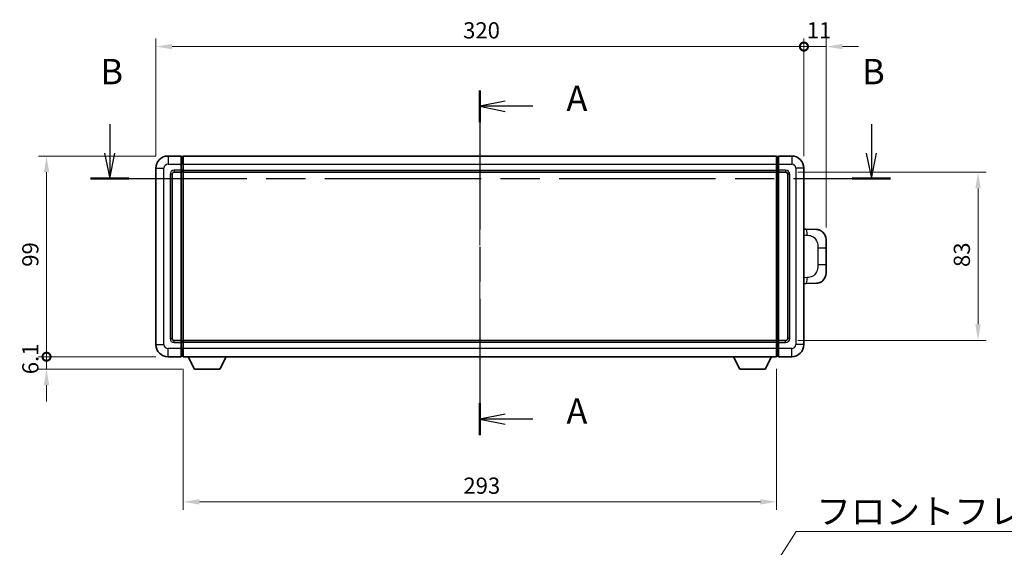
# Model space of a CAD drawing. Units: millimetres. Extents: x 58 to 10490, y 32 to 1437.
# Drawn here: x 2156 to 2642, y 550 to 810 of the extents above; entities that cross this region are included whole.
import ezdxf

# ---------------------------------------------------------------- set-up
doc = ezdxf.new("R2010")
doc.units = ezdxf.units.MM
doc.header["$LTSCALE"] = 4
doc.linetypes.add('CHAIN', pattern=[0.3543, 0.2362, -0.0295, 0.0591, -0.0295])
doc.layers.get('Defpoints').update_dxf_attribs({"lineweight": 25})
for name, color, linetype, lineweight in [('Centerline (ISO)', 131, 'Continuous', 18), ('Dimension (ISO)', 7, 'Continuous', 18), ('Dimension (ISO) @ 1', 7, 'Continuous', 18), ('Section Line (ISO)', 7, 'CHAIN', 25), ('Symbol (ISO)', 7, 'Continuous', 18), ('Visible (ISO)', 7, 'Continuous', 35), ('Visible Narrow (ISO)', 7, 'Continuous', 25)]:
    doc.layers.add(name, color=color, linetype=linetype, lineweight=lineweight)
doc.styles.add('Note Text (TK)', font='txt')
doc.dimstyles.new('Default - Method 1b (TK)', dxfattribs={"dimscale": 4, "dimtxt": 2.5, "dimasz": 2.5, "dimexe": 1, "dimexo": 1.5, "dimgap": 1, "dimtad": 1, "dimtoh": 1, "dimrnd": 1e-08, "dimdsep": 46, "dimtxsty": 'Note Text (TK)', "dimcen": 0.09, "dimdle": 5, "dimclrd": 100, "dimclre": 100, "dimclrt": 7, "dimadec": 1, "dimazin": 1, "dimtfac": 1, "dimtmove": 0, "dimatfit": 3, "dimfxl": 1, "dimtolj": 1, "dimlwd": -1, "dimlwe": -1, "dimarcsym": 0})
doc.dimstyles.new('Default - Method 1b (TK)$7', dxfattribs={"dimscale": 4, "dimtxt": 2.5, "dimasz": 2.5, "dimexe": 1, "dimexo": 1.5, "dimgap": 1, "dimtad": 1, "dimtoh": 1, "dimrnd": 1e-08, "dimdsep": 46, "dimtxsty": 'Note Text (TK)', "dimcen": 0.09, "dimdle": 5, "dimclrd": 100, "dimclre": 100, "dimclrt": 7, "dimadec": 1, "dimazin": 1, "dimtfac": 1, "dimtmove": 0, "dimatfit": 3, "dimfxl": 1, "dimtolj": 1, "dimlwd": -1, "dimlwe": -1, "dimarcsym": 0})

# ---------------------------------------------------------------- blocks, each defined once
blk = doc.blocks.new('2dTransSection0')
at = {"layer": 'Section Line (ISO)', "linetype": 'CHAIN', "ltscale": 14.519541}
blk.add_line((164.659, 156.621), (164.659, 122.611), dxfattribs=at)
at = {"layer": 'Section Line (ISO)', "linetype": 'Continuous', "lineweight": 50}
for p, q in [((164.659, 156.621), (164.659, 153.477)), ((164.659, 125.756), (164.659, 122.611))]:
    blk.add_line(p, q, dxfattribs=at)
at = {"layer": 'Section Line (ISO)', "linetype": 'Continuous'}
for p, q in [((167.159, 155.549), (164.659, 155.049)), ((167.159, 155.049), (164.659, 155.049)), ((164.659, 155.049), (167.159, 154.549)), ((169.9, 155.049), (167.159, 155.049)), ((167.159, 124.683), (164.659, 124.183)), ((167.159, 124.183), (164.659, 124.183)), ((164.659, 124.183), (167.159, 123.683)), ((169.9, 124.183), (167.159, 124.183))]:
    blk.add_line(p, q, dxfattribs=at)
at = {"layer": 'Section Line (ISO)', "char_height": 2.5, "attachment_point": 7, "style": 'Note Text (TK)'}
for insert in [(173.207, 153.806), (173.207, 122.941)]:
    blk.add_mtext('A', dxfattribs=dict(at, insert=insert))
blk = doc.blocks.new('2dTransSection1')
at = {"layer": 'Section Line (ISO)', "linetype": 'Continuous'}
for p, q in [((128.099, 153.289), (128.099, 150.442)), ((203.324, 153.289), (203.324, 150.442)), ((127.599, 150.442), (128.099, 147.942)), ((128.099, 150.442), (128.099, 147.942)), ((128.099, 147.942), (128.599, 150.442)), ((202.824, 150.442), (203.324, 147.942)), ((203.324, 150.442), (203.324, 147.942)), ((203.324, 147.942), (203.824, 150.442))]:
    blk.add_line(p, q, dxfattribs=at)
at = {"layer": 'Section Line (ISO)', "linetype": 'CHAIN', "ltscale": 16.332266}
blk.add_line((126.206, 147.942), (205.217, 147.942), dxfattribs=at)
at = {"layer": 'Section Line (ISO)', "linetype": 'Continuous', "lineweight": 50}
for p, q in [((126.206, 147.942), (129.992, 147.942)), ((201.431, 147.942), (205.217, 147.942))]:
    blk.add_line(p, q, dxfattribs=at)
at = {"layer": 'Section Line (ISO)', "char_height": 2.5, "attachment_point": 7, "style": 'Note Text (TK)'}
for insert in [(127.18, 156.442), (202.404, 156.442)]:
    blk.add_mtext('B', dxfattribs=dict(at, insert=insert))
blk = doc.blocks.new('_DotSmall')
at = {"color": 0, "linetype": 'ByBlock', "const_width": 0.5}
blk.add_lwpolyline([(-0.0625, 0, 1), (0.0625, 0, 1)], format="xyb", close=True, dxfattribs=at)
blk = doc.blocks.new('*D285')
at = {"layer": 'Defpoints', "color": 0}
for p in [(2168.8, 742.71), (2228.8, 742.71), (2228.8, 643.71)]:
    blk.add_point(p, dxfattribs=at)
at = {"layer": 'Dimension (ISO)', "color": 100}
for p, q in [((2222.8, 742.71), (2164.8, 742.71)), ((2168.8, 643.71), (2168.8, 734.71)), ((2222.8, 643.71), (2164.8, 643.71))]:
    blk.add_line(p, q, dxfattribs=at)
blk.add_solid([(2167.46, 734.71), (2170.13, 734.71), (2168.8, 742.71)], dxfattribs=at)
at = {"layer": 'Dimension (ISO)', "color": 100, "xscale": 8, "yscale": 8, "zscale": 8, "rotation": 270}
blk.add_blockref('_DotSmall', (2168.8, 643.71), dxfattribs=at)
at = {"layer": 'Dimension (ISO)', "color": 7, "insert": (2160.8, 688.08), "char_height": 8, "attachment_point": 4, "rotation": 90, "style": 'Note Text (TK)'}
blk.add_mtext('\\A1;99', dxfattribs=at)
blk = doc.blocks.new('*D284')
at = {"layer": 'Defpoints', "color": 0}
for p in [(2168.8, 643.71), (2228.8, 643.71), (2241.85, 637.61)]:
    blk.add_point(p, dxfattribs=at)
at = {"layer": 'Dimension (ISO)', "color": 100}
for p, q in [((2168.8, 643.71), (2168.8, 651.71)), ((2222.8, 643.71), (2164.8, 643.71)), ((2168.8, 637.61), (2168.8, 643.71)), ((2235.85, 637.61), (2164.8, 637.61)), ((2168.8, 629.61), (2168.8, 621.61))]:
    blk.add_line(p, q, dxfattribs=at)
blk.add_solid([(2167.46, 629.61), (2170.13, 629.61), (2168.8, 637.61)], dxfattribs=at)
at = {"layer": 'Dimension (ISO)', "color": 100, "xscale": 8, "yscale": 8, "zscale": 8, "rotation": 270}
blk.add_blockref('_DotSmall', (2168.8, 643.71), dxfattribs=at)
at = {"layer": 'Dimension (ISO)', "color": 7, "insert": (2160.8, 635.07), "char_height": 8, "attachment_point": 4, "rotation": 90, "style": 'Note Text (TK)'}
blk.add_mtext('\\A1;6.1', dxfattribs=at)
blk = doc.blocks.new('*D283')
at = {"layer": 'Defpoints', "color": 0}
for p in [(2542.8, 796.71), (2222.8, 736.71), (2542.8, 736.71)]:
    blk.add_point(p, dxfattribs=at)
at = {"layer": 'Dimension (ISO)', "color": 100}
for p, q in [((2222.8, 742.71), (2222.8, 800.71)), ((2542.8, 742.71), (2542.8, 800.71)), ((2230.8, 796.71), (2542.8, 796.71))]:
    blk.add_line(p, q, dxfattribs=at)
blk.add_solid([(2230.8, 798.05), (2230.8, 795.38), (2222.8, 796.71)], dxfattribs=at)
at = {"layer": 'Dimension (ISO)', "color": 100, "xscale": 8, "yscale": 8, "zscale": 8}
blk.add_blockref('_DotSmall', (2542.8, 796.71), dxfattribs=at)
at = {"layer": 'Dimension (ISO)', "color": 7, "insert": (2374.52, 804.71), "char_height": 8, "attachment_point": 4, "style": 'Note Text (TK)'}
blk.add_mtext('\\A1;320', dxfattribs=at)
blk = doc.blocks.new('*D282')
at = {"layer": 'Defpoints', "color": 0}
for p in [(2553.8, 796.71), (2542.8, 736.71), (2553.8, 701.48)]:
    blk.add_point(p, dxfattribs=at)
at = {"layer": 'Dimension (ISO)', "color": 100}
for p, q in [((2542.8, 742.71), (2542.8, 800.71)), ((2553.8, 707.48), (2553.8, 800.71)), ((2542.8, 796.71), (2534.8, 796.71)), ((2542.8, 796.71), (2553.8, 796.71)), ((2561.8, 796.71), (2569.8, 796.71))]:
    blk.add_line(p, q, dxfattribs=at)
blk.add_solid([(2561.8, 798.05), (2561.8, 795.38), (2553.8, 796.71)], dxfattribs=at)
at = {"layer": 'Dimension (ISO)', "color": 100, "xscale": 8, "yscale": 8, "zscale": 8}
blk.add_blockref('_DotSmall', (2542.8, 796.71), dxfattribs=at)
at = {"layer": 'Dimension (ISO)', "color": 7, "insert": (2544.18, 804.71), "char_height": 8, "attachment_point": 4, "style": 'Note Text (TK)'}
blk.add_mtext('\\A1;11', dxfattribs=at)
blk = doc.blocks.new('*D275')
at = {"layer": 'Defpoints', "color": 0}
for p in [(2236.3, 643.71), (2529.3, 643.71), (2236.3, 572.11)]:
    blk.add_point(p, dxfattribs=at)
at = {"layer": 'Dimension (ISO)', "color": 100}
for p, q in [((2236.3, 637.71), (2236.3, 568.11)), ((2529.3, 637.71), (2529.3, 568.11)), ((2521.3, 572.11), (2244.3, 572.11))]:
    blk.add_line(p, q, dxfattribs=at)
for points in [[(2244.3, 573.45), (2244.3, 570.78), (2236.3, 572.11)], [(2521.3, 573.45), (2521.3, 570.78), (2529.3, 572.11)]]:
    blk.add_solid(points, dxfattribs=at)
at = {"layer": 'Dimension (ISO)', "color": 7, "insert": (2374.66, 580.11), "char_height": 8, "attachment_point": 4, "style": 'Note Text (TK)'}
blk.add_mtext('\\A1;293', dxfattribs=at)
blk = doc.blocks.new('*D274')
at = {"layer": 'Defpoints', "color": 0}
for p in [(2533.8, 734.71), (2533.8, 651.71), (2628.8, 651.71)]:
    blk.add_point(p, dxfattribs=at)
at = {"layer": 'Dimension (ISO)', "color": 100}
for p, q in [((2539.8, 734.71), (2632.8, 734.71)), ((2628.8, 726.71), (2628.8, 659.71)), ((2539.8, 651.71), (2632.8, 651.71))]:
    blk.add_line(p, q, dxfattribs=at)
for points in [[(2627.46, 726.71), (2630.13, 726.71), (2628.8, 734.71)], [(2627.46, 659.71), (2630.13, 659.71), (2628.8, 651.71)]]:
    blk.add_solid(points, dxfattribs=at)
at = {"layer": 'Dimension (ISO)', "color": 7, "insert": (2620.8, 687.96), "char_height": 8, "attachment_point": 4, "rotation": 90, "style": 'Note Text (TK)'}
blk.add_mtext('\\A1;83', dxfattribs=at)

msp = doc.modelspace()

# ---------------------------------------------------------------- linework, layer by layer
at = {"layer": 'Centerline (ISO)', "linetype": 'CHAIN', "ltscale": 23.990969}
msp.add_line((2382.7952, 755.2121), (2382.7952, 631.2121), dxfattribs=at)
at = {"layer": 'Visible (ISO)'}
for p, q in [((2235.2952, 742.7121), (2228.7952, 742.7121)), ((2235.2952, 742.7121), (2235.2952, 738.7121)), ((2236.0452, 742.4121), (2235.2952, 742.4121)), ((2236.2952, 742.7121), (2529.2952, 742.7121)), ((2236.2952, 738.7121), (2236.2952, 742.7121)), ((2529.2952, 742.7121), (2529.2952, 738.7121)), ((2529.5452, 742.4121), (2530.2952, 742.4121)), ((2530.2952, 738.7121), (2530.2952, 742.7121)), ((2536.7952, 742.7121), (2530.2952, 742.7121)), ((2222.7952, 736.7121), (2222.7952, 649.7121)), ((2231.7952, 734.7121), (2235.2952, 734.7121)), ((2235.2952, 735.7121), (2235.2952, 738.7121)), ((2235.2952, 735.7121), (2235.2952, 734.7121)), ((2236.0452, 735.0121), (2235.2952, 735.0121)), ((2235.2952, 651.7121), (2235.2952, 734.7121)), ((2236.2952, 738.7121), (2236.2952, 735.7121)), ((2236.2952, 734.7121), (2236.2952, 735.7121)), ((2236.2952, 734.7121), (2529.2952, 734.7121)), ((2236.2952, 651.7121), (2236.2952, 734.7121)), ((2529.2952, 735.7121), (2529.2952, 738.7121)), ((2529.2952, 735.7121), (2529.2952, 734.7121)), ((2529.2952, 734.7121), (2529.2952, 651.7121)), ((2529.5452, 735.0121), (2530.2952, 735.0121)), ((2530.2952, 738.7121), (2530.2952, 735.7121)), ((2530.2952, 734.7121), (2530.2952, 735.7121)), ((2530.2952, 734.7121), (2530.2952, 651.7121)), ((2530.2952, 734.7121), (2533.7952, 734.7121)), ((2542.7952, 649.7121), (2542.7952, 736.7121)), ((2230.7952, 652.7121), (2230.7952, 733.7121)), ((2534.7952, 733.7121), (2534.7952, 652.7121)), ((2543.9226, 706.6553), (2542.7952, 706.6947)), ((2548.9696, 706.479), (2543.9226, 706.6553)), ((2553.7952, 701.4821), (2553.7952, 697.3495)), ((2553.7952, 689.0748), (2553.7952, 697.3495)), ((2553.7952, 689.0748), (2553.7952, 684.9422)), ((2542.7952, 679.7296), (2543.9226, 679.769)), ((2543.9226, 679.769), (2548.9696, 679.9452)), ((2235.2952, 651.7121), (2231.7952, 651.7121)), ((2235.2952, 651.7121), (2235.2952, 650.7121)), ((2529.2952, 651.7121), (2236.2952, 651.7121)), ((2236.2952, 650.7121), (2236.2952, 651.7121)), ((2529.2952, 651.7121), (2529.2952, 650.7121)), ((2530.2952, 650.7121), (2530.2952, 651.7121)), ((2533.7952, 651.7121), (2530.2952, 651.7121)), ((2236.0452, 651.4121), (2235.2952, 651.4121)), ((2235.2952, 647.7121), (2235.2952, 650.7121)), ((2235.2952, 647.7121), (2235.2952, 643.7121)), ((2236.2952, 650.7121), (2236.2952, 647.7121)), ((2236.2952, 643.7121), (2236.2952, 647.7121)), ((2529.2952, 647.7121), (2529.2952, 650.7121)), ((2529.2952, 647.7121), (2529.2952, 643.7121)), ((2529.5452, 651.4121), (2530.2952, 651.4121)), ((2530.2952, 650.7121), (2530.2952, 647.7121)), ((2530.2952, 643.7121), (2530.2952, 647.7121)), ((2228.7952, 643.7121), (2235.2952, 643.7121)), ((2236.0452, 644.0121), (2235.2952, 644.0121)), ((2529.2952, 643.7121), (2236.2952, 643.7121)), ((2241.8452, 637.6121), (2238.7067, 643.7121)), ((2254.3452, 637.6121), (2257.4836, 643.7121)), ((2511.2452, 637.6121), (2508.1067, 643.7121)), ((2523.7452, 637.6121), (2526.8836, 643.7121)), ((2529.5452, 644.0121), (2530.2952, 644.0121)), ((2530.2952, 643.7121), (2536.7952, 643.7121)), ((2241.8452, 637.6121), (2254.3452, 637.6121)), ((2511.2452, 637.6121), (2523.7452, 637.6121))]:
    msp.add_line(p, q, dxfattribs=at)
for centre, radius, start, end in [((2228.7952, 736.7121), 6, 90, 180), ((2236.0452, 742.1621), 0.25, 0, 90), ((2529.5452, 742.1621), 0.25, 90, 180), ((2536.7952, 736.7121), 6, 0, 90), ((2231.7952, 733.7121), 1, 90, 180), ((2236.0452, 735.2621), 0.25, 270, 0), ((2529.5452, 735.2621), 0.25, 180, 270), ((2533.7952, 733.7121), 1, 0, 90), ((2548.7952, 701.4821), 5, 0, 47.002979), ((2548.7952, 684.9422), 5, 312.997021, 0), ((2231.7952, 652.7121), 1, 180, 270), ((2533.7952, 652.7121), 1, 270, 0), ((2228.7952, 649.7121), 6, 180, 270), ((2236.0452, 651.1621), 0.25, 0, 90), ((2529.5452, 651.1621), 0.25, 90, 180), ((2536.7952, 649.7121), 6, 270, 0), ((2236.0452, 644.2621), 0.25, 270, 0), ((2529.5452, 644.2621), 0.25, 180, 270)]:
    msp.add_arc(centre, radius, start, end, dxfattribs=at)
for points, knots in [([(2548.9696, 706.479), (2549.2253, 706.4701), (2549.4828, 706.4412), (2549.9114, 706.3592), (2550.0867, 706.3158), (2550.3171, 706.2452), (2550.3744, 706.2266), (2550.6498, 706.1312), (2550.8652, 706.0395), (2551.2407, 705.8474), (2551.4044, 705.7515), (2551.6771, 705.5705), (2551.7903, 705.488), (2551.9522, 705.36), (2552.0058, 705.3156), (2552.0829, 705.2493), (2552.1083, 705.227), (2552.1576, 705.1828), (2552.1811, 705.1612), (2552.205, 705.139)], [0, 0, 0, 0, 0.078120947, 0.078120947, 0.13297333, 0.13297333, 0.151232575, 0.151232575, 0.221140313, 0.221140313, 0.277761151, 0.277761151, 0.320245644, 0.320245644, 0.342263645, 0.342263645, 0.35346824, 0.35346824, 0.364744749, 0.364744749, 0.364744749, 0.364744749]), ([(2552.205, 681.2852), (2552.1841, 681.2657), (2552.1636, 681.247), (2552.1202, 681.2079), (2552.0977, 681.1879), (2552.0292, 681.1284), (2551.9811, 681.0881), (2551.8364, 680.9715), (2551.7348, 680.8955), (2551.4914, 680.7279), (2551.3457, 680.6381), (2550.9856, 680.4409), (2550.7647, 680.3401), (2550.2839, 680.161), (2550.0199, 680.0869), (2549.4957, 679.9845), (2549.2317, 679.9544), (2548.9696, 679.9452)], [0, 0, 0, 0, 0.010414368, 0.010414368, 0.020739711, 0.020739711, 0.040939644, 0.040939644, 0.079734413, 0.079734413, 0.130964325, 0.130964325, 0.203039647, 0.203039647, 0.286099518, 0.286099518, 0.36662243, 0.36662243, 0.36662243, 0.36662243])]:
    msp.add_open_spline(points, degree=3, knots=knots, dxfattribs=at)
at = {"layer": 'Visible Narrow (ISO)'}
for p, q in [((2228.7952, 742.7121), (2228.7952, 738.7121)), ((2236.0452, 738.7121), (2236.0452, 742.4121)), ((2529.5452, 742.4121), (2529.5452, 738.7121)), ((2536.7952, 742.7121), (2536.7952, 738.7121)), ((2222.7952, 736.7121), (2226.7952, 736.7121)), ((2226.7952, 649.7121), (2226.7952, 736.7121)), ((2228.7952, 738.7121), (2235.2952, 738.7121)), ((2235.2952, 735.7121), (2231.7952, 735.7121)), ((2231.7952, 735.7121), (2231.7952, 734.7121)), ((2236.0452, 738.7121), (2235.2952, 738.7121)), ((2236.0452, 735.7121), (2235.2952, 735.7121)), ((2236.2952, 738.7121), (2236.0452, 738.7121)), ((2236.0452, 738.7121), (2236.0452, 735.7121)), ((2236.2952, 735.7121), (2236.0452, 735.7121)), ((2236.0452, 735.0121), (2236.0452, 735.7121)), ((2236.0452, 735.0121), (2236.0452, 651.4121)), ((2236.2952, 738.7121), (2529.2952, 738.7121)), ((2236.2952, 735.7121), (2529.2952, 735.7121)), ((2529.2952, 738.7121), (2529.5452, 738.7121)), ((2529.2952, 735.7121), (2529.5452, 735.7121)), ((2529.5452, 735.7121), (2529.5452, 738.7121)), ((2529.5452, 738.7121), (2530.2952, 738.7121)), ((2529.5452, 735.7121), (2529.5452, 735.0121)), ((2529.5452, 735.7121), (2530.2952, 735.7121)), ((2529.5452, 651.4121), (2529.5452, 735.0121)), ((2530.2952, 738.7121), (2536.7952, 738.7121)), ((2533.7952, 735.7121), (2530.2952, 735.7121)), ((2533.7952, 735.7121), (2533.7952, 734.7121)), ((2538.7952, 736.7121), (2538.7952, 649.7121)), ((2542.7952, 736.7121), (2538.7952, 736.7121)), ((2229.7952, 733.7121), (2229.7952, 652.7121)), ((2229.7952, 733.7121), (2230.7952, 733.7121)), ((2535.7952, 733.7121), (2534.7952, 733.7121)), ((2535.7952, 652.7121), (2535.7952, 733.7121)), ((2542.7952, 703.7128), (2544.3903, 703.6571)), ((2549.7492, 697.3495), (2553.7952, 697.3495)), ((2549.7492, 697.3495), (2549.7492, 689.0748)), ((2553.7952, 689.0748), (2549.7492, 689.0748)), ((2544.3903, 682.7671), (2542.7952, 682.7114)), ((2229.7952, 652.7121), (2230.7952, 652.7121)), ((2231.7952, 650.7121), (2231.7952, 651.7121)), ((2533.7952, 650.7121), (2533.7952, 651.7121)), ((2535.7952, 652.7121), (2534.7952, 652.7121)), ((2222.7952, 649.7121), (2226.7952, 649.7121)), ((2235.2952, 647.7121), (2228.7952, 647.7121)), ((2228.7952, 643.7121), (2228.7952, 647.7121)), ((2231.7952, 650.7121), (2235.2952, 650.7121)), ((2236.0452, 650.7121), (2235.2952, 650.7121)), ((2236.0452, 647.7121), (2235.2952, 647.7121)), ((2236.0452, 650.7121), (2236.0452, 651.4121)), ((2236.2952, 650.7121), (2236.0452, 650.7121)), ((2236.0452, 650.7121), (2236.0452, 647.7121)), ((2236.2952, 647.7121), (2236.0452, 647.7121)), ((2236.0452, 644.0121), (2236.0452, 647.7121)), ((2529.2952, 650.7121), (2236.2952, 650.7121)), ((2529.2952, 647.7121), (2236.2952, 647.7121)), ((2529.2952, 650.7121), (2529.5452, 650.7121)), ((2529.2952, 647.7121), (2529.5452, 647.7121)), ((2529.5452, 651.4121), (2529.5452, 650.7121)), ((2529.5452, 647.7121), (2529.5452, 650.7121)), ((2529.5452, 650.7121), (2530.2952, 650.7121)), ((2529.5452, 647.7121), (2529.5452, 644.0121)), ((2529.5452, 647.7121), (2530.2952, 647.7121)), ((2530.2952, 650.7121), (2533.7952, 650.7121)), ((2536.7952, 647.7121), (2530.2952, 647.7121)), ((2536.7952, 643.7121), (2536.7952, 647.7121)), ((2542.7952, 649.7121), (2538.7952, 649.7121))]:
    msp.add_line(p, q, dxfattribs=at)
for centre, start, end in [((2228.7952, 736.7121), 90, 180), ((2231.7952, 733.7121), 90, 180), ((2533.7952, 733.7121), 0, 90), ((2536.7952, 736.7121), 0, 90), ((2231.7952, 652.7121), 180, 270), ((2533.7952, 652.7121), 270, 0), ((2228.7952, 649.7121), 180, 270), ((2536.7952, 649.7121), 270, 0)]:
    msp.add_arc(centre, 2, start, end, dxfattribs=at)
for centre, major_axis, start_param, end_param in [((2543.8179, 703.6571), (0.1047, 2.9982), 4.71904817, 6.28318531), ((2543.8179, 682.7671), (0.1047, -2.9982), 0, 1.56413714)]:
    msp.add_ellipse(centre, major_axis=major_axis, ratio=0.19069699, start_param=start_param, end_param=end_param, dxfattribs=at)
for points, knots in [([(2544.3903, 703.6571), (2545.0973, 703.6324), (2545.8677, 703.569), (2546.6065, 703.2441), (2547.5726, 702.8194), (2548.4689, 701.9532), (2549.0191, 700.9011), (2549.4396, 700.0971), (2549.654, 699.206), (2549.7184, 698.4011), (2549.7479, 698.0322), (2549.7492, 697.6796), (2549.7492, 697.3495)], [0, 0, 0, 0, 0.26559079, 0.26559079, 0.26559079, 0.61290113, 0.61290113, 0.61290113, 0.8783338, 0.8783338, 0.8783338, 1, 1, 1, 1]), ([(2549.7492, 689.0748), (2549.7492, 688.4783), (2549.7363, 687.809), (2549.5859, 687.106), (2549.3567, 686.0348), (2548.8089, 684.9403), (2548.0147, 684.1514), (2547.3461, 683.4873), (2546.5399, 683.0728), (2545.742, 682.9027), (2545.2802, 682.8042), (2544.8248, 682.7823), (2544.3903, 682.7671)], [0, 0, 0, 0, 0.21983104, 0.21983104, 0.21983104, 0.55477785, 0.55477785, 0.55477785, 0.83679083, 0.83679083, 0.83679083, 1, 1, 1, 1])]:
    msp.add_open_spline(points, degree=3, knots=knots, dxfattribs=at)

# ---------------------------------------------------------------- block references
at = {"layer": 'Section Line (ISO)', "xscale": 5, "yscale": 5, "zscale": 5}
for name in ['2dTransSection1', '2dTransSection0']:
    msp.add_blockref(name, (1559.5, -8), dxfattribs=at)

# ---------------------------------------------------------------- texts
at = {"layer": 'Symbol (ISO)', "color": 7, "insert": (2548.9497, 573.6867), "char_height": 12.5, "width": 258.406425, "attachment_point": 1, "line_spacing_factor": 1.5, "style": 'Note Text (TK)'}
msp.add_mtext('{\\fＭＳ Ｐゴシック|b0|i0;フロントフレーム2 / Front frame2}', dxfattribs=at)

# ---------------------------------------------------------------- dimensions: what is measured, and where the dimension line sits
at = {"layer": 'Dimension (ISO) @ 1', "color": 100}
for base, p1, p2, angle, override, picture, middle in [((2542.7952, 796.7121), (2222.7952, 736.7121), (2542.7952, 736.7121), 180, {"dimscale": 1, "dimtxt": 8, "dimasz": 8, "dimexe": 4, "dimexo": 6, "dimgap": 4, "dimtoh": 0, "dimdec": 2, "dimblk2": 'DotSmall', "dimsah": 1, "dimcen": 0.36, "dimdle": 0, "dimtol": 0, "dimlim": 0, "dimtp": 0, "dimtm": 0, "dimtdec": 2, "dimtix": 0, "dimtofl": 0, "dimtmove": 0, "dimatfit": 1}, '*D283', (2382.7452, 796.7121)), ((2553.7952, 796.7121), (2542.7952, 736.7121), (2553.7952, 701.4821), 180, {"dimscale": 1, "dimtxt": 8, "dimasz": 8, "dimexe": 4, "dimexo": 6, "dimgap": 4, "dimtoh": 0, "dimdec": 2, "dimblk1": 'DotSmall', "dimsah": 1, "dimcen": 0.36, "dimdle": 0, "dimtol": 0, "dimlim": 0, "dimtp": 0, "dimtm": 0, "dimtdec": 2, "dimtix": 0, "dimtofl": 1, "dimtmove": 0, "dimatfit": 1}, '*D282', (2548.2952, 796.7121)), ((2168.7952, 742.7121), (2228.7952, 643.7121), (2228.7952, 742.7121), 90, {"dimscale": 1, "dimtxt": 8, "dimasz": 8, "dimexe": 4, "dimexo": 6, "dimgap": 4, "dimtoh": 0, "dimdec": 2, "dimblk1": 'DotSmall', "dimsah": 1, "dimcen": 0.36, "dimdle": 0, "dimtol": 0, "dimlim": 0, "dimtp": 0, "dimtm": 0, "dimtdec": 2, "dimtix": 0, "dimtofl": 0, "dimtmove": 0, "dimatfit": 1}, '*D285', (2168.7952, 693.2621)), ((2628.7952, 651.7121), (2533.7952, 734.7121), (2533.7952, 651.7121), 270, {"dimscale": 1, "dimtxt": 8, "dimasz": 8, "dimexe": 4, "dimexo": 6, "dimgap": 4, "dimtoh": 0, "dimdec": 2, "dimcen": 0.36, "dimtol": 0, "dimlim": 0, "dimtp": 0, "dimtm": 0, "dimtdec": 2, "dimtix": 0, "dimtofl": 0, "dimtmove": 0, "dimatfit": 1}, '*D274', (2628.7952, 693.2121)), ((2168.7952, 643.7121), (2241.8452, 637.6121), (2228.7952, 643.7121), 90, {"dimscale": 1, "dimtxt": 8, "dimasz": 8, "dimexe": 4, "dimexo": 6, "dimgap": 4, "dimtoh": 0, "dimdec": 2, "dimblk2": 'DotSmall', "dimsah": 1, "dimcen": 0.36, "dimdle": 0, "dimtol": 0, "dimlim": 0, "dimtp": 0, "dimtm": 0, "dimtdec": 2, "dimtix": 0, "dimtofl": 1, "dimtmove": 0, "dimatfit": 1}, '*D284', (2168.7952, 640.6621)), ((2236.2952, 572.1147), (2529.2952, 643.7121), (2236.2952, 643.7121), 180, {"dimscale": 1, "dimtxt": 8, "dimasz": 8, "dimexe": 4, "dimexo": 6, "dimgap": 4, "dimtoh": 0, "dimdec": 2, "dimcen": 0.36, "dimtol": 0, "dimlim": 0, "dimtp": 0, "dimtm": 0, "dimtdec": 2, "dimtix": 0, "dimtofl": 0, "dimtmove": 0, "dimatfit": 1}, '*D275', (2382.7952, 572.1147))]:
    dim = msp.add_linear_dim(base=base, p1=p1, p2=p2, angle=angle, dimstyle='Default - Method 1b (TK)', override=override, dxfattribs=at)
    dim.commit()
    dim.dimension.update_dxf_attribs({"geometry": picture, "text_midpoint": middle, "dimtype": 128})

# ---------------------------------------------------------------- leaders
at = {"layer": 'Symbol (ISO)', "color": 100, "annotation_type": 0, "has_hookline": 1, "hookline_direction": 0, "text_width": 249.2188}
msp.add_leader([(2517.2452, 523.7568), (2538.9497, 557.4541), (2548.9497, 557.4541)], dimstyle='Default - Method 1b (TK)$7', override={"dimgap": 0, "dimtad": 1}, dxfattribs=at)

doc.saveas('drawing.dxf')
